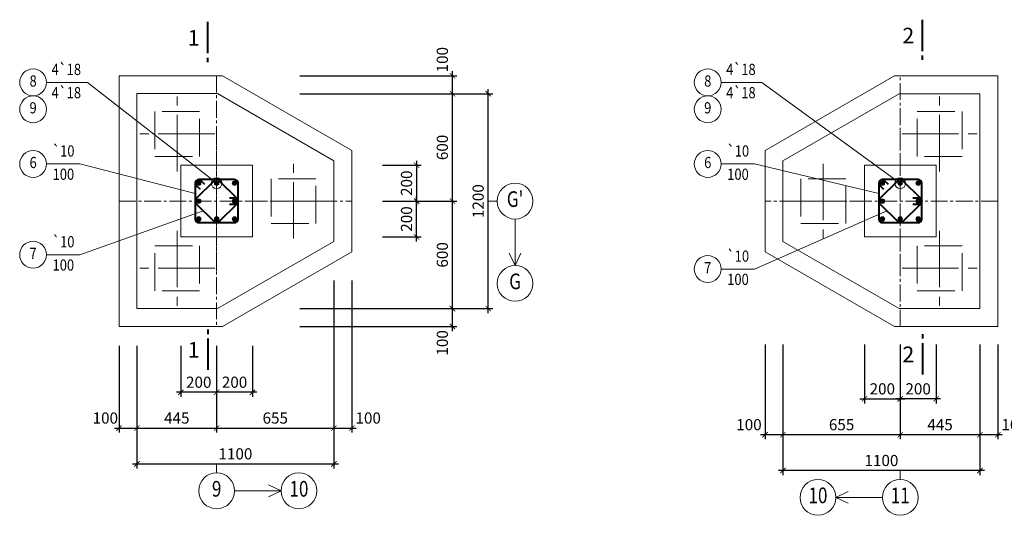
# Model space of a CAD drawing. Units: millimetres. Extents: x 2878 to 5456, y -4498 to -710.
# Drawn here: x 2878 to 3098, y -4340 to -4229 of the extents above; entities that cross this region are included whole.
import ezdxf
from ezdxf.enums import TextEntityAlignment as Align

# ---------------------------------------------------------------- set-up
doc = ezdxf.new("R2010")
doc.units = ezdxf.units.MM
doc.header["$LTSCALE"] = 5
doc.header["$MEASUREMENT"] = 0
doc.linetypes.add('CENTER2', pattern=[1.125, 0.75, -0.125, 0.125, -0.125])
doc.linetypes.add('DASHED', pattern=[0.75, 0.5, -0.25])
doc.layers.get('0').update_dxf_attribs({"linetype": 'CONTINUOUS', "lineweight": 20})
doc.layers.get('DEFPOINTS').update_dxf_attribs({"linetype": 'CONTINUOUS'})
for name, color, linetype, lineweight in [('A-CONTOUR1', 7, 'CONTINUOUS', 20), ('B-CONTOUR2', 1, 'CONTINUOUS', 40), ('D-CONTOUR4', 40, 'CONTINUOUS', 50), ('E-CONTOUR5', 30, 'CONTINUOUS', 40), ('F-DASHED1', 140, 'DASHED', 20), ('H-CENTERLINE', 9, 'CENTER2', 18), ('J-DIM_LEADING', 9, 'CONTINUOUS', 18), ('L-TEXT25', 7, 'CONTINUOUS', 20), ('M-TEXT35_50', 120, 'CONTINUOUS', 20), ('N-SYMBOL1', 21, 'CONTINUOUS', 20)]:
    doc.layers.add(name, color=color, linetype=linetype, lineweight=lineweight)
doc.styles.add('ROMAND', font='ROMAND.shx')
doc.styles.add('ROMANS', font='ROMANS.shx')
doc.styles.get("Standard").update_dxf_attribs({"font": 'romans.shx', "width": 0.75})
doc.dimstyles.new('25', dxfattribs={"dimtxt": 2.5, "dimasz": 1.2, "dimexe": 1, "dimexo": 0, "dimgap": 1, "dimtad": 1, "dimdec": 0, "dimlfac": 25, "dimdsep": 46, "dimtxsty": 'Standard', "dimblk1": 'ARCHTICK', "dimblk2": 'ARCHTICK', "dimsah": 1, "dimcen": 2.5, "dimdle": 1, "dimclrd": 9, "dimclre": 9, "dimclrt": 120, "dimadec": 0, "dimazin": 0, "dimtfac": 1, "dimtdec": 0, "dimtix": 1, "dimtmove": 2, "dimatfit": 3, "dimldrblk": 'ARCHTICK', "dimfxl": 0, "dimtolj": 1, "dimtzin": 0, "dimarcsym": 0})

# ---------------------------------------------------------------- blocks, each defined once
blk = doc.blocks.new('coc250X250')
at = {"layer": 'F-DASHED1'}
blk.add_lwpolyline([(-1.488, -1.488), (1.488, -1.488), (1.488, 1.488), (-1.488, 1.488)], close=True, dxfattribs=at)
at = {"layer": 'H-CENTERLINE'}
for p, q in [((0, 2.488), (0, -2.488)), ((2.488, 0), (-2.488, 0))]:
    blk.add_line(p, q, dxfattribs=at)
blk = doc.blocks.new('MATCAT')
at = {"layer": 'B-CONTOUR2'}
for p, q in [((0, 2), (0, 9)), ((0, 0), (0, 1))]:
    blk.add_line(p, q, dxfattribs=at)
blk = doc.blocks.new('tm')
at = {"layer": 'D-CONTOUR4'}
blk.add_hatch(color=256, dxfattribs=at).paths.add_polyline_path([(-0.4, 0, 1), (0.4, 0, 1)])
at = {"layer": 'N-SYMBOL1'}
blk.add_circle((0, 0), 0.4, dxfattribs=at)
blk = doc.blocks.new('_ARCHTICK')
at = {"color": 0, "linetype": 'ByBlock', "const_width": 0.15}
blk.add_lwpolyline([(-0.5, -0.5), (0.5, 0.5)], dxfattribs=at)
blk = doc.blocks.new('*D739')
at = {"layer": 'DEFPOINTS', "color": 0}
for p in [(2940.78, -4293.97), (2974.84, -4293.97), (2940.78, -4297.97)]:
    blk.add_point(p, dxfattribs=at)
at = {"layer": 'J-DIM_LEADING', "color": 9, "lineweight": -2}
for p, q in [((2940.78, -4293.97), (2975.84, -4293.97)), ((2974.84, -4298.97), (2974.84, -4292.97)), ((2940.78, -4297.97), (2975.84, -4297.97))]:
    blk.add_line(p, q, dxfattribs=at)
at = {"layer": 'J-DIM_LEADING', "color": 9, "lineweight": -2, "xscale": 1.2, "yscale": 1.2, "zscale": 1.2}
for p, rotation in [((2974.84, -4293.97), 90), ((2974.84, -4297.97), 270)]:
    blk.add_blockref('_ARCHTICK', p, dxfattribs=dict(at, rotation=rotation))
at = {"layer": 'J-DIM_LEADING', "color": 120, "insert": (2972.59, -4301.62), "char_height": 2.5, "attachment_point": 5, "rotation": 90}
blk.add_mtext('\\A1;100', dxfattribs=at)
blk = doc.blocks.new('*D740')
at = {"layer": 'DEFPOINTS', "color": 0}
for p in [(2959.22, -4269.96), (2974.84, -4269.96), (2940.78, -4293.97)]:
    blk.add_point(p, dxfattribs=at)
at = {"layer": 'J-DIM_LEADING', "color": 9, "lineweight": -2}
for p, q in [((2959.22, -4269.96), (2975.84, -4269.96)), ((2974.84, -4294.97), (2974.84, -4268.96)), ((2940.78, -4293.97), (2975.84, -4293.97))]:
    blk.add_line(p, q, dxfattribs=at)
at = {"layer": 'J-DIM_LEADING', "color": 9, "lineweight": -2, "xscale": 1.2, "yscale": 1.2, "zscale": 1.2}
for p, rotation in [((2974.84, -4269.96), 90), ((2974.84, -4293.97), 270)]:
    blk.add_blockref('_ARCHTICK', p, dxfattribs=dict(at, rotation=rotation))
at = {"layer": 'J-DIM_LEADING', "color": 120, "insert": (2972.59, -4281.97), "char_height": 2.5, "attachment_point": 5, "rotation": 90}
blk.add_mtext('\\A1;600', dxfattribs=at)
blk = doc.blocks.new('*D741')
at = {"layer": 'DEFPOINTS', "color": 0}
for p in [(2940.78, -4245.97), (2974.84, -4245.97), (2959.22, -4269.96)]:
    blk.add_point(p, dxfattribs=at)
at = {"layer": 'J-DIM_LEADING', "color": 9, "lineweight": -2}
for p, q in [((2974.84, -4270.96), (2974.84, -4244.97)), ((2940.78, -4245.97), (2975.84, -4245.97)), ((2959.22, -4269.96), (2975.84, -4269.96))]:
    blk.add_line(p, q, dxfattribs=at)
at = {"layer": 'J-DIM_LEADING', "color": 9, "lineweight": -2, "xscale": 1.2, "yscale": 1.2, "zscale": 1.2}
for p, rotation in [((2974.84, -4245.97), 90), ((2974.84, -4269.96), 270)]:
    blk.add_blockref('_ARCHTICK', p, dxfattribs=dict(at, rotation=rotation))
at = {"layer": 'J-DIM_LEADING', "color": 120, "insert": (2972.59, -4257.97), "char_height": 2.5, "attachment_point": 5, "rotation": 90}
blk.add_mtext('\\A1;600', dxfattribs=at)
blk = doc.blocks.new('*D742')
at = {"layer": 'DEFPOINTS', "color": 0}
for p in [(2940.78, -4241.97), (2974.84, -4241.97), (2940.78, -4245.97)]:
    blk.add_point(p, dxfattribs=at)
at = {"layer": 'J-DIM_LEADING', "color": 9, "lineweight": -2}
for p, q in [((2974.84, -4246.97), (2974.84, -4240.97)), ((2940.78, -4241.97), (2975.84, -4241.97)), ((2940.78, -4245.97), (2975.84, -4245.97))]:
    blk.add_line(p, q, dxfattribs=at)
at = {"layer": 'J-DIM_LEADING', "color": 9, "lineweight": -2, "xscale": 1.2, "yscale": 1.2, "zscale": 1.2}
for p, rotation in [((2974.84, -4241.97), 90), ((2974.84, -4245.97), 270)]:
    blk.add_blockref('_ARCHTICK', p, dxfattribs=dict(at, rotation=rotation))
at = {"layer": 'J-DIM_LEADING', "color": 120, "insert": (2972.59, -4238.37), "char_height": 2.5, "attachment_point": 5, "rotation": 90}
blk.add_mtext('\\A1;100', dxfattribs=at)
blk = doc.blocks.new('*D743')
at = {"layer": 'DEFPOINTS', "color": 0}
for p in [(2940.78, -4245.97), (2982.84, -4245.97), (2959.22, -4293.97)]:
    blk.add_point(p, dxfattribs=at)
at = {"layer": 'J-DIM_LEADING', "color": 9, "lineweight": -2}
for p, q in [((2982.84, -4294.97), (2982.84, -4244.97)), ((2940.78, -4245.97), (2983.84, -4245.97)), ((2959.22, -4293.97), (2983.84, -4293.97))]:
    blk.add_line(p, q, dxfattribs=at)
at = {"layer": 'J-DIM_LEADING', "color": 9, "lineweight": -2, "xscale": 1.2, "yscale": 1.2, "zscale": 1.2}
for p, rotation in [((2982.84, -4245.97), 90), ((2982.84, -4293.97), 270)]:
    blk.add_blockref('_ARCHTICK', p, dxfattribs=dict(at, rotation=rotation))
at = {"layer": 'J-DIM_LEADING', "color": 120, "insert": (2980.59, -4269.97), "char_height": 2.5, "attachment_point": 5, "rotation": 90}
blk.add_mtext('\\A1;1200', dxfattribs=at)
blk = doc.blocks.new('*D744')
at = {"layer": 'DEFPOINTS', "color": 0}
for p in [(2959.22, -4269.96), (2966.84, -4269.96), (2959.22, -4277.96)]:
    blk.add_point(p, dxfattribs=at)
at = {"layer": 'J-DIM_LEADING', "color": 9, "lineweight": -2}
for p, q in [((2959.22, -4269.96), (2967.84, -4269.96)), ((2966.84, -4278.96), (2966.84, -4268.96)), ((2959.22, -4277.96), (2967.84, -4277.96))]:
    blk.add_line(p, q, dxfattribs=at)
at = {"layer": 'J-DIM_LEADING', "color": 9, "lineweight": -2, "xscale": 1.2, "yscale": 1.2, "zscale": 1.2}
for p, rotation in [((2966.84, -4269.96), 90), ((2966.84, -4277.96), 270)]:
    blk.add_blockref('_ARCHTICK', p, dxfattribs=dict(at, rotation=rotation))
at = {"layer": 'J-DIM_LEADING', "color": 120, "insert": (2964.59, -4273.96), "char_height": 2.5, "attachment_point": 5, "rotation": 90}
blk.add_mtext('\\A1;200', dxfattribs=at)
blk = doc.blocks.new('*D745')
at = {"layer": 'DEFPOINTS', "color": 0}
for p in [(2959.22, -4261.96), (2959.22, -4269.96), (2966.84, -4269.96)]:
    blk.add_point(p, dxfattribs=at)
at = {"layer": 'J-DIM_LEADING', "color": 9, "lineweight": -2}
for p, q in [((2966.84, -4260.96), (2966.84, -4270.96)), ((2959.22, -4261.96), (2967.84, -4261.96)), ((2959.22, -4269.96), (2967.84, -4269.96))]:
    blk.add_line(p, q, dxfattribs=at)
at = {"layer": 'J-DIM_LEADING', "color": 9, "lineweight": -2, "xscale": 1.2, "yscale": 1.2, "zscale": 1.2}
for p, rotation in [((2966.84, -4261.96), 90), ((2966.84, -4269.96), 270)]:
    blk.add_blockref('_ARCHTICK', p, dxfattribs=dict(at, rotation=rotation))
at = {"layer": 'J-DIM_LEADING', "color": 120, "insert": (2964.59, -4265.96), "char_height": 2.5, "attachment_point": 5, "rotation": 90}
blk.add_mtext('\\A1;200', dxfattribs=at)
blk = doc.blocks.new('*D746')
at = {"layer": 'DEFPOINTS', "color": 0}
for p in [(2900.39, -4302.29), (2904.39, -4302.29), (2904.39, -4320.66)]:
    blk.add_point(p, dxfattribs=at)
at = {"layer": 'J-DIM_LEADING', "color": 9, "lineweight": -2}
for p, q in [((2900.39, -4302.29), (2900.39, -4321.66)), ((2904.39, -4302.29), (2904.39, -4321.66)), ((2899.39, -4320.66), (2905.39, -4320.66))]:
    blk.add_line(p, q, dxfattribs=at)
at = {"layer": 'J-DIM_LEADING', "color": 9, "lineweight": -2, "xscale": 1.2, "yscale": 1.2, "zscale": 1.2, "rotation": 180}
blk.add_blockref('_ARCHTICK', (2900.39, -4320.66), dxfattribs=at)
at = {"layer": 'J-DIM_LEADING', "color": 9, "lineweight": -2, "xscale": 1.2, "yscale": 1.2, "zscale": 1.2}
blk.add_blockref('_ARCHTICK', (2904.39, -4320.66), dxfattribs=at)
at = {"layer": 'J-DIM_LEADING', "color": 120, "insert": (2897.33, -4318.41), "char_height": 2.5, "attachment_point": 5}
blk.add_mtext('\\A1;100', dxfattribs=at)
blk = doc.blocks.new('*D747')
at = {"layer": 'DEFPOINTS', "color": 0}
for p in [(2904.39, -4302.29), (2922.19, -4302.29), (2922.19, -4320.66)]:
    blk.add_point(p, dxfattribs=at)
at = {"layer": 'J-DIM_LEADING', "color": 9, "lineweight": -2}
for p, q in [((2904.39, -4302.29), (2904.39, -4321.66)), ((2922.19, -4302.29), (2922.19, -4321.66)), ((2903.39, -4320.66), (2923.19, -4320.66))]:
    blk.add_line(p, q, dxfattribs=at)
at = {"layer": 'J-DIM_LEADING', "color": 9, "lineweight": -2, "xscale": 1.2, "yscale": 1.2, "zscale": 1.2, "rotation": 180}
blk.add_blockref('_ARCHTICK', (2904.39, -4320.66), dxfattribs=at)
at = {"layer": 'J-DIM_LEADING', "color": 9, "lineweight": -2, "xscale": 1.2, "yscale": 1.2, "zscale": 1.2}
blk.add_blockref('_ARCHTICK', (2922.19, -4320.66), dxfattribs=at)
at = {"layer": 'J-DIM_LEADING', "color": 120, "insert": (2913.29, -4318.41), "char_height": 2.5, "attachment_point": 5}
blk.add_mtext('\\A1;445', dxfattribs=at)
blk = doc.blocks.new('*D748')
at = {"layer": 'DEFPOINTS', "color": 0}
for p in [(2948.38, -4287.67), (2922.19, -4302.29), (2948.38, -4320.66)]:
    blk.add_point(p, dxfattribs=at)
at = {"layer": 'J-DIM_LEADING', "color": 9, "lineweight": -2}
for p, q in [((2948.38, -4287.67), (2948.38, -4321.66)), ((2922.19, -4302.29), (2922.19, -4321.66)), ((2921.19, -4320.66), (2949.38, -4320.66))]:
    blk.add_line(p, q, dxfattribs=at)
at = {"layer": 'J-DIM_LEADING', "color": 9, "lineweight": -2, "xscale": 1.2, "yscale": 1.2, "zscale": 1.2, "rotation": 180}
blk.add_blockref('_ARCHTICK', (2922.19, -4320.66), dxfattribs=at)
at = {"layer": 'J-DIM_LEADING', "color": 9, "lineweight": -2, "xscale": 1.2, "yscale": 1.2, "zscale": 1.2}
blk.add_blockref('_ARCHTICK', (2948.38, -4320.66), dxfattribs=at)
at = {"layer": 'J-DIM_LEADING', "color": 120, "insert": (2935.28, -4318.41), "char_height": 2.5, "attachment_point": 5}
blk.add_mtext('\\A1;655', dxfattribs=at)
blk = doc.blocks.new('*D749')
at = {"layer": 'DEFPOINTS', "color": 0}
for p in [(2948.38, -4287.67), (2952.38, -4287.67), (2952.38, -4320.66)]:
    blk.add_point(p, dxfattribs=at)
at = {"layer": 'J-DIM_LEADING', "color": 9, "lineweight": -2}
for p, q in [((2948.38, -4287.67), (2948.38, -4321.66)), ((2952.38, -4287.67), (2952.38, -4321.66)), ((2947.38, -4320.66), (2953.38, -4320.66))]:
    blk.add_line(p, q, dxfattribs=at)
at = {"layer": 'J-DIM_LEADING', "color": 9, "lineweight": -2, "xscale": 1.2, "yscale": 1.2, "zscale": 1.2, "rotation": 180}
blk.add_blockref('_ARCHTICK', (2948.38, -4320.66), dxfattribs=at)
at = {"layer": 'J-DIM_LEADING', "color": 9, "lineweight": -2, "xscale": 1.2, "yscale": 1.2, "zscale": 1.2}
blk.add_blockref('_ARCHTICK', (2952.38, -4320.66), dxfattribs=at)
at = {"layer": 'J-DIM_LEADING', "color": 120, "insert": (2956.03, -4318.41), "char_height": 2.5, "attachment_point": 5}
blk.add_mtext('\\A1;100', dxfattribs=at)
blk = doc.blocks.new('*D750')
at = {"layer": 'DEFPOINTS', "color": 0}
for p in [(2914.19, -4302.29), (2922.19, -4302.29), (2914.19, -4312.66)]:
    blk.add_point(p, dxfattribs=at)
at = {"layer": 'J-DIM_LEADING', "color": 9, "lineweight": -2}
for p, q in [((2914.19, -4302.29), (2914.19, -4313.66)), ((2922.19, -4302.29), (2922.19, -4313.66)), ((2923.19, -4312.66), (2913.19, -4312.66))]:
    blk.add_line(p, q, dxfattribs=at)
at = {"layer": 'J-DIM_LEADING', "color": 9, "lineweight": -2, "xscale": 1.2, "yscale": 1.2, "zscale": 1.2, "rotation": 180}
blk.add_blockref('_ARCHTICK', (2914.19, -4312.66), dxfattribs=at)
at = {"layer": 'J-DIM_LEADING', "color": 9, "lineweight": -2, "xscale": 1.2, "yscale": 1.2, "zscale": 1.2}
blk.add_blockref('_ARCHTICK', (2922.19, -4312.66), dxfattribs=at)
at = {"layer": 'J-DIM_LEADING', "color": 120, "insert": (2918.19, -4310.41), "char_height": 2.5, "attachment_point": 5}
blk.add_mtext('\\A1;200', dxfattribs=at)
blk = doc.blocks.new('*D751')
at = {"layer": 'DEFPOINTS', "color": 0}
for p in [(2922.19, -4302.29), (2930.19, -4302.29), (2922.19, -4312.66)]:
    blk.add_point(p, dxfattribs=at)
at = {"layer": 'J-DIM_LEADING', "color": 9, "lineweight": -2}
for p, q in [((2922.19, -4302.29), (2922.19, -4313.66)), ((2930.19, -4302.29), (2930.19, -4313.66)), ((2931.19, -4312.66), (2921.19, -4312.66))]:
    blk.add_line(p, q, dxfattribs=at)
at = {"layer": 'J-DIM_LEADING', "color": 9, "lineweight": -2, "xscale": 1.2, "yscale": 1.2, "zscale": 1.2, "rotation": 180}
blk.add_blockref('_ARCHTICK', (2922.19, -4312.66), dxfattribs=at)
at = {"layer": 'J-DIM_LEADING', "color": 9, "lineweight": -2, "xscale": 1.2, "yscale": 1.2, "zscale": 1.2}
blk.add_blockref('_ARCHTICK', (2930.19, -4312.66), dxfattribs=at)
at = {"layer": 'J-DIM_LEADING', "color": 120, "insert": (2926.19, -4310.41), "char_height": 2.5, "attachment_point": 5}
blk.add_mtext('\\A1;200', dxfattribs=at)
blk = doc.blocks.new('TRUC')
at = {"layer": 'J-DIM_LEADING'}
blk.add_line((0, -1), (0, 1), dxfattribs=at)
blk.add_circle((0, -5), 4, dxfattribs=at)
blk = doc.blocks.new('*D752')
at = {"layer": 'DEFPOINTS', "color": 0}
for p in [(2904.39, -4302.29), (2948.38, -4302.29), (2948.38, -4328.66)]:
    blk.add_point(p, dxfattribs=at)
at = {"layer": 'J-DIM_LEADING', "color": 9, "lineweight": -2}
for p, q in [((2904.39, -4302.29), (2904.39, -4329.66)), ((2948.38, -4302.29), (2948.38, -4329.66)), ((2903.39, -4328.66), (2949.38, -4328.66))]:
    blk.add_line(p, q, dxfattribs=at)
at = {"layer": 'J-DIM_LEADING', "color": 9, "lineweight": -2, "xscale": 1.2, "yscale": 1.2, "zscale": 1.2, "rotation": 180}
blk.add_blockref('_ARCHTICK', (2904.39, -4328.66), dxfattribs=at)
at = {"layer": 'J-DIM_LEADING', "color": 9, "lineweight": -2, "xscale": 1.2, "yscale": 1.2, "zscale": 1.2}
blk.add_blockref('_ARCHTICK', (2948.38, -4328.66), dxfattribs=at)
at = {"layer": 'J-DIM_LEADING', "color": 120, "insert": (2926.38, -4326.41), "char_height": 2.5, "attachment_point": 5}
blk.add_mtext('\\A1;1100', dxfattribs=at)
blk = doc.blocks.new('*D768')
at = {"layer": 'DEFPOINTS', "color": 0}
for p in [(3092.64, -4302.01), (3096.64, -4302.01), (3092.64, -4322.14)]:
    blk.add_point(p, dxfattribs=at)
at = {"layer": 'J-DIM_LEADING', "color": 9, "lineweight": -2}
for p, q in [((3092.64, -4302.01), (3092.64, -4323.14)), ((3096.64, -4302.01), (3096.64, -4323.14)), ((3097.64, -4322.14), (3091.64, -4322.14))]:
    blk.add_line(p, q, dxfattribs=at)
at = {"layer": 'J-DIM_LEADING', "color": 9, "lineweight": -2, "xscale": 1.2, "yscale": 1.2, "zscale": 1.2, "rotation": 180}
blk.add_blockref('_ARCHTICK', (3092.64, -4322.14), dxfattribs=at)
at = {"layer": 'J-DIM_LEADING', "color": 9, "lineweight": -2, "xscale": 1.2, "yscale": 1.2, "zscale": 1.2}
blk.add_blockref('_ARCHTICK', (3096.64, -4322.14), dxfattribs=at)
at = {"layer": 'J-DIM_LEADING', "color": 120, "insert": (3100.29, -4319.89), "char_height": 2.5, "attachment_point": 5}
blk.add_mtext('\\A1;100', dxfattribs=at)
blk = doc.blocks.new('*D769')
at = {"layer": 'DEFPOINTS', "color": 0}
for p in [(3074.84, -4302.01), (3092.64, -4302.01), (3074.84, -4322.14)]:
    blk.add_point(p, dxfattribs=at)
at = {"layer": 'J-DIM_LEADING', "color": 9, "lineweight": -2}
for p, q in [((3074.84, -4302.01), (3074.84, -4323.14)), ((3092.64, -4302.01), (3092.64, -4323.14)), ((3093.64, -4322.14), (3073.84, -4322.14))]:
    blk.add_line(p, q, dxfattribs=at)
at = {"layer": 'J-DIM_LEADING', "color": 9, "lineweight": -2, "xscale": 1.2, "yscale": 1.2, "zscale": 1.2, "rotation": 180}
blk.add_blockref('_ARCHTICK', (3074.84, -4322.14), dxfattribs=at)
at = {"layer": 'J-DIM_LEADING', "color": 9, "lineweight": -2, "xscale": 1.2, "yscale": 1.2, "zscale": 1.2}
blk.add_blockref('_ARCHTICK', (3092.64, -4322.14), dxfattribs=at)
at = {"layer": 'J-DIM_LEADING', "color": 120, "insert": (3083.74, -4319.89), "char_height": 2.5, "attachment_point": 5}
blk.add_mtext('\\A1;445', dxfattribs=at)
blk = doc.blocks.new('*D770')
at = {"layer": 'DEFPOINTS', "color": 0}
for p in [(3048.66, -4302.01), (3074.84, -4302.01), (3048.66, -4322.14)]:
    blk.add_point(p, dxfattribs=at)
at = {"layer": 'J-DIM_LEADING', "color": 9, "lineweight": -2}
for p, q in [((3048.66, -4302.01), (3048.66, -4323.14)), ((3074.84, -4302.01), (3074.84, -4323.14)), ((3075.84, -4322.14), (3047.66, -4322.14))]:
    blk.add_line(p, q, dxfattribs=at)
at = {"layer": 'J-DIM_LEADING', "color": 9, "lineweight": -2, "xscale": 1.2, "yscale": 1.2, "zscale": 1.2, "rotation": 180}
blk.add_blockref('_ARCHTICK', (3048.66, -4322.14), dxfattribs=at)
at = {"layer": 'J-DIM_LEADING', "color": 9, "lineweight": -2, "xscale": 1.2, "yscale": 1.2, "zscale": 1.2}
blk.add_blockref('_ARCHTICK', (3074.84, -4322.14), dxfattribs=at)
at = {"layer": 'J-DIM_LEADING', "color": 120, "insert": (3061.75, -4319.89), "char_height": 2.5, "attachment_point": 5}
blk.add_mtext('\\A1;655', dxfattribs=at)
blk = doc.blocks.new('*D771')
at = {"layer": 'DEFPOINTS', "color": 0}
for p in [(3044.66, -4302.01), (3048.66, -4302.01), (3044.66, -4322.14)]:
    blk.add_point(p, dxfattribs=at)
at = {"layer": 'J-DIM_LEADING', "color": 9, "lineweight": -2}
for p, q in [((3044.66, -4302.01), (3044.66, -4323.14)), ((3048.66, -4302.01), (3048.66, -4323.14)), ((3049.66, -4322.14), (3043.66, -4322.14))]:
    blk.add_line(p, q, dxfattribs=at)
at = {"layer": 'J-DIM_LEADING', "color": 9, "lineweight": -2, "xscale": 1.2, "yscale": 1.2, "zscale": 1.2, "rotation": 180}
blk.add_blockref('_ARCHTICK', (3044.66, -4322.14), dxfattribs=at)
at = {"layer": 'J-DIM_LEADING', "color": 9, "lineweight": -2, "xscale": 1.2, "yscale": 1.2, "zscale": 1.2}
blk.add_blockref('_ARCHTICK', (3048.66, -4322.14), dxfattribs=at)
at = {"layer": 'J-DIM_LEADING', "color": 120, "insert": (3041.06, -4319.89), "char_height": 2.5, "attachment_point": 5}
blk.add_mtext('\\A1;100', dxfattribs=at)
blk = doc.blocks.new('*D772')
at = {"layer": 'DEFPOINTS', "color": 0}
for p in [(3048.66, -4302.01), (3092.64, -4302.01), (3048.66, -4330.14)]:
    blk.add_point(p, dxfattribs=at)
at = {"layer": 'J-DIM_LEADING', "color": 9, "lineweight": -2}
for p, q in [((3048.66, -4302.01), (3048.66, -4331.14)), ((3092.64, -4302.01), (3092.64, -4331.14)), ((3093.64, -4330.14), (3047.66, -4330.14))]:
    blk.add_line(p, q, dxfattribs=at)
at = {"layer": 'J-DIM_LEADING', "color": 9, "lineweight": -2, "xscale": 1.2, "yscale": 1.2, "zscale": 1.2, "rotation": 180}
blk.add_blockref('_ARCHTICK', (3048.66, -4330.14), dxfattribs=at)
at = {"layer": 'J-DIM_LEADING', "color": 9, "lineweight": -2, "xscale": 1.2, "yscale": 1.2, "zscale": 1.2}
blk.add_blockref('_ARCHTICK', (3092.64, -4330.14), dxfattribs=at)
at = {"layer": 'J-DIM_LEADING', "color": 120, "insert": (3070.65, -4327.89), "char_height": 2.5, "attachment_point": 5}
blk.add_mtext('\\A1;1100', dxfattribs=at)
blk = doc.blocks.new('*D773')
at = {"layer": 'DEFPOINTS', "color": 0}
for p in [(3074.84, -4302.01), (3082.84, -4302.01), (3074.84, -4314.14)]:
    blk.add_point(p, dxfattribs=at)
at = {"layer": 'J-DIM_LEADING', "color": 9, "lineweight": -2}
for p, q in [((3074.84, -4302.01), (3074.84, -4315.14)), ((3082.84, -4302.01), (3082.84, -4315.14)), ((3083.84, -4314.14), (3073.84, -4314.14))]:
    blk.add_line(p, q, dxfattribs=at)
at = {"layer": 'J-DIM_LEADING', "color": 9, "lineweight": -2, "xscale": 1.2, "yscale": 1.2, "zscale": 1.2, "rotation": 180}
blk.add_blockref('_ARCHTICK', (3074.84, -4314.14), dxfattribs=at)
at = {"layer": 'J-DIM_LEADING', "color": 9, "lineweight": -2, "xscale": 1.2, "yscale": 1.2, "zscale": 1.2}
blk.add_blockref('_ARCHTICK', (3082.84, -4314.14), dxfattribs=at)
at = {"layer": 'J-DIM_LEADING', "color": 120, "insert": (3078.84, -4311.89), "char_height": 2.5, "attachment_point": 5}
blk.add_mtext('\\A1;200', dxfattribs=at)
blk = doc.blocks.new('*D774')
at = {"layer": 'DEFPOINTS', "color": 0}
for p in [(3066.84, -4302.01), (3074.84, -4302.01), (3074.84, -4314.14)]:
    blk.add_point(p, dxfattribs=at)
at = {"layer": 'J-DIM_LEADING', "color": 9, "lineweight": -2}
for p, q in [((3066.84, -4302.01), (3066.84, -4315.14)), ((3074.84, -4302.01), (3074.84, -4315.14)), ((3065.84, -4314.14), (3075.84, -4314.14))]:
    blk.add_line(p, q, dxfattribs=at)
at = {"layer": 'J-DIM_LEADING', "color": 9, "lineweight": -2, "xscale": 1.2, "yscale": 1.2, "zscale": 1.2, "rotation": 180}
blk.add_blockref('_ARCHTICK', (3066.84, -4314.14), dxfattribs=at)
at = {"layer": 'J-DIM_LEADING', "color": 9, "lineweight": -2, "xscale": 1.2, "yscale": 1.2, "zscale": 1.2}
blk.add_blockref('_ARCHTICK', (3074.84, -4314.14), dxfattribs=at)
at = {"layer": 'J-DIM_LEADING', "color": 120, "insert": (3070.84, -4311.89), "char_height": 2.5, "attachment_point": 5}
blk.add_mtext('\\A1;200', dxfattribs=at)

msp = doc.modelspace()

# ---------------------------------------------------------------- linework, layer by layer
at = {"layer": 'A-CONTOUR1'}
for points in [[(2952.3767, -4281.2639), (2923.4661, -4297.961), (2900.3902, -4297.9586), (2900.3902, -4241.955), (2923.4663, -4241.955), (2952.3767, -4258.652)], [(3044.6569, -4258.6622), (3073.5675, -4241.9651), (3096.6434, -4241.9675), (3096.6434, -4297.9711), (3073.5673, -4297.9711), (3044.6569, -4281.2741)], [(2914.1922, -4277.963), (2930.1922, -4277.963), (2930.1922, -4261.963), (2914.1922, -4261.963)], [(3066.8414, -4277.963), (3082.8414, -4277.963), (3082.8414, -4261.963), (3066.8414, -4261.963)]]:
    msp.add_lwpolyline(points, close=True, dxfattribs=at)
for points in [[(2948.3767, -4278.9548), (2948.3767, -4278.9548), (2922.3942, -4293.9609), (2904.3902, -4293.959), (2904.3902, -4245.955), (2922.3942, -4245.955), (2948.3767, -4260.961), (2948.3767, -4260.961), (2948.3767, -4278.9548)], [(3048.6569, -4260.9712), (3048.6569, -4260.9712), (3074.6394, -4245.9652), (3092.6434, -4245.967), (3092.6434, -4293.9711), (3074.6394, -4293.9711), (3048.6569, -4278.965), (3048.6569, -4278.965), (3048.6569, -4260.9712)]]:
    msp.add_lwpolyline(points, dxfattribs=at)
at = {"layer": 'E-CONTOUR5'}
for points in [[(2918.1922, -4274.763), (2926.1922, -4274.763, 0.41421356), (2926.9922, -4273.963), (2926.9922, -4265.963, 0.41421356), (2926.1922, -4265.163), (2918.1922, -4265.163, 0.41421356), (2917.3922, -4265.963), (2917.3922, -4273.963, 0.41421356)], [(2922.7579, -4274.5287), (2926.7579, -4270.5287, 0.41421356), (2926.7579, -4269.3974), (2922.7579, -4265.3974, 0.41421356), (2921.6265, -4265.3974), (2917.6265, -4269.3974, 0.41421356), (2917.6265, -4270.5287), (2921.6265, -4274.5287, 0.41421356)], [(3070.8414, -4274.763), (3078.8414, -4274.763, 0.41421356), (3079.6414, -4273.963), (3079.6414, -4265.963, 0.41421356), (3078.8414, -4265.163), (3070.8414, -4265.163, 0.41421356), (3070.0414, -4265.963), (3070.0414, -4273.963, 0.41421356)], [(3075.4071, -4274.5287), (3079.4071, -4270.5287, 0.41421356), (3079.4071, -4269.3974), (3075.4071, -4265.3974, 0.41421356), (3074.2757, -4265.3974), (3070.2757, -4269.3974, 0.41421356), (3070.2757, -4270.5287), (3074.2757, -4274.5287, 0.41421356)]]:
    msp.add_lwpolyline(points, format="xyb", close=True, dxfattribs=at)
for points in [[(2919.5546, -4266.2459), (2918.706, -4265.3974, 1), (2917.6265, -4266.4769), (2918.475, -4267.3254)], [(3072.2038, -4266.2459), (3071.3552, -4265.3974, 1), (3070.2757, -4266.4769), (3071.1242, -4267.3254)], [(2925.0249, -4269.1997), (2926.2249, -4269.1997, -1), (2926.2249, -4270.7264), (2925.0249, -4270.7264)], [(3077.6741, -4269.1997), (3078.8741, -4269.1997, -1), (3078.8741, -4270.7264), (3077.6741, -4270.7264)]]:
    msp.add_lwpolyline(points, format="xyb", dxfattribs=at)
at = {"layer": 'H-CENTERLINE'}
for p, q in [((2922.1922, -4241.955), (2922.1922, -4297.9608)), ((3074.8414, -4297.9711), (3074.8414, -4241.9653)), ((2922.1922, -4285.563), (2922.1922, -4254.363)), ((2922.1922, -4285.563), (2922.1922, -4254.363)), ((3074.8414, -4285.563), (3074.8414, -4254.363)), ((3074.8414, -4285.563), (3074.8414, -4254.363)), ((2900.3902, -4269.963), (2952.3767, -4269.963)), ((3096.6434, -4269.963), (3044.6569, -4269.963))]:
    msp.add_line(p, q, dxfattribs=at)
at = {"layer": 'J-DIM_LEADING'}
for p, q in [((2988.8351, -4284.3381), (2988.8351, -4273.963)), ((2988.8351, -4284.3381), (2987.5269, -4281.5655)), ((2988.8351, -4284.3381), (2990.1432, -4281.5655)), ((2936.5672, -4334.6648), (2933.7946, -4333.3566)), ((2936.5672, -4334.6648), (2926.1922, -4334.6648)), ((2936.5672, -4334.6648), (2933.7946, -4335.9729)), ((3060.4724, -4336.1355), (3063.245, -4334.8274)), ((3060.4724, -4336.1355), (3070.8474, -4336.1355)), ((3060.4724, -4336.1355), (3063.245, -4337.4437))]:
    msp.add_line(p, q, dxfattribs=at)
for points in [[(2884.2132, -4243.4392), (2893.3218, -4243.4392), (2921.2461, -4265.2249)], [(3034.8624, -4243.4392), (3043.971, -4243.4392), (3073.872, -4265.2558)], [(2884.2132, -4261.6581), (2891.6234, -4261.6581), (2917.3922, -4268.2206)], [(3034.8624, -4261.6581), (3042.2726, -4261.6581), (3070.0414, -4268.2206)], [(2884.2079, -4281.9348), (2891.6181, -4281.9348), (2919.2008, -4272.103)], [(3034.8571, -4285.1421), (3042.2673, -4285.1421), (3071.8499, -4272.103)]]:
    msp.add_lwpolyline(points, dxfattribs=at)
for centre, radius in [((2881.2132, -4243.4392), 3), ((3031.8624, -4243.4392), 3), ((2881.2132, -4249.4392), 3), ((3031.8624, -4249.4392), 3), ((2881.2132, -4261.6581), 3), ((3031.8624, -4261.6581), 3), ((2922.1922, -4265.963), 1.2), ((3074.8414, -4265.963), 1.2), ((2881.2079, -4281.9348), 3), ((3031.8571, -4285.1421), 3), ((2988.8351, -4288.3381), 4), ((2940.5672, -4334.6648), 4), ((3056.4724, -4336.1355), 4)]:
    msp.add_circle(centre, radius, dxfattribs=at)

# ---------------------------------------------------------------- block references
at = {"layer": 'B-CONTOUR2'}
for p in [(2920.1952, -4238.9295), (3079.7813, -4238.4349)]:
    msp.add_blockref('MATCAT', p, dxfattribs=at)
at = {"layer": 'B-CONTOUR2', "xscale": -1, "rotation": 180}
for p in [(2920.1952, -4298.6546), (3079.7813, -4299.649)]:
    msp.add_blockref('MATCAT', p, dxfattribs=at)
at = {"layer": 'D-CONTOUR4', "yscale": 1.25, "zscale": 1.25}
for p, xscale, rotation in [((2918.1922, -4265.963), -1.25, 90), ((2922.1922, -4265.963), -1.25, 90), ((2926.1922, -4265.963), 1.25, 270), ((3070.8414, -4265.963), -1.25, 90), ((3074.8414, -4265.963), -1.25, 90), ((3078.8414, -4265.963), 1.25, 270), ((2918.1922, -4269.963), 1.25, 90), ((2926.1922, -4269.963), -1.25, 270), ((3070.8414, -4269.963), 1.25, 90), ((3078.8414, -4269.963), -1.25, 270), ((2918.1922, -4273.963), 1.25, 90), ((2922.1922, -4273.963), 1.25, 90), ((2926.1922, -4273.963), -1.25, 270), ((3070.8414, -4273.963), 1.25, 90), ((3074.8414, -4273.963), 1.25, 90), ((3078.8414, -4273.963), -1.25, 270)]:
    msp.add_blockref('tm', p, dxfattribs=dict(at, xscale=xscale, rotation=rotation))
at = {"layer": 'H-CENTERLINE', "yscale": 3.361344537815057, "zscale": 3.361344537815126}
for p, xscale, rotation in [((2913.3922, -4254.963), 3.361344537817786, 270), ((3083.6414, -4254.963), -3.361344537817786, 90), ((2939.3747, -4269.963), 3.361344537817786, 270), ((3057.6589, -4269.963), 3.361344537817786, 90), ((2913.3922, -4284.963), -3.361344537817786, 270), ((3083.6414, -4284.963), 3.361344537817786, 90)]:
    msp.add_blockref('coc250X250', p, dxfattribs=dict(at, xscale=xscale, rotation=rotation))
at = {"layer": 'J-DIM_LEADING', "rotation": 90}
msp.add_blockref('TRUC', (2983.8351, -4269.963), dxfattribs=at)
at = {"layer": 'J-DIM_LEADING'}
for p in [(2922.1922, -4329.6648), (3074.8474, -4331.1355)]:
    msp.add_blockref('TRUC', p, dxfattribs=at)

# ---------------------------------------------------------------- texts
at = {"layer": 'L-TEXT25', "style": 'ROMANS', "width": 0.85}
for s, p in [('4`18', (2888.6246, -4240.8622)), ('4`18', (3039.2738, -4240.8622)), ('4`18', (2888.6246, -4246.0614)), ('4`18', (3039.2738, -4246.0614)), ('`10', (2887.9633, -4259.081)), ('`10', (3038.6125, -4259.081)), ('100', (2887.9633, -4264.2802)), ('100', (3038.6125, -4264.2802)), ('`10', (2887.958, -4279.3578)), ('`10', (3038.6072, -4282.5651)), ('100', (2887.958, -4284.557)), ('100', (3038.6072, -4287.7643))]:
    msp.add_text(s, height=2.5, dxfattribs=at).set_placement(p, align=Align.MIDDLE)
at = {"layer": 'M-TEXT35_50', "style": 'ROMAND'}
for s, p in [('1', (2917.0598, -4233.9369)), ('2', (3076.6459, -4233.4423)), ('1', (2917.0598, -4303.6472)), ('2', (3076.6459, -4304.6416))]:
    msp.add_text(s, height=3.5, dxfattribs=at).set_placement(p, align=Align.MIDDLE)
at = {"layer": 'M-TEXT35_50'}
for s, height, style, width, p in [('8', 2.5, 'ROMANS', 0.85, (2881.2132, -4243.4392)), ('8', 2.5, 'ROMANS', 0.85, (3031.8624, -4243.4392)), ('9', 2.5, 'ROMANS', 0.85, (2881.2132, -4249.4392)), ('9', 2.5, 'ROMANS', 0.85, (3031.8624, -4249.4392)), ('6', 2.5, 'ROMANS', 0.85, (2881.2132, -4261.6581)), ('6', 2.5, 'ROMANS', 0.85, (3031.8624, -4261.6581)), ("G'", 3.5, 'ROMAND', 0.8, (2988.8351, -4269.963)), ('7', 2.5, 'ROMANS', 0.85, (2881.2079, -4281.9348)), ('7', 2.5, 'ROMANS', 0.85, (3031.8571, -4285.1421)), ('G', 3.5, 'ROMAND', 0.8, (2988.8351, -4288.3381)), ('9', 3.5, 'ROMAND', 0.8, (2922.1922, -4334.6648)), ('10', 3.5, 'ROMAND', 0.8, (2940.5672, -4334.6648)), ('10', 3.5, 'ROMAND', 0.8, (3056.4724, -4336.1355)), ('11', 3.5, 'ROMAND', 0.8, (3074.8474, -4336.1355))]:
    msp.add_text(s, height=height, dxfattribs=dict(at, style=style, width=width)).set_placement(p, align=Align.MIDDLE)

# ---------------------------------------------------------------- dimensions: what is measured, and where the dimension line sits
at = {"layer": 'J-DIM_LEADING'}
for base, p1, p2, angle, picture, middle in [((2974.8351, -4241.9675), (2940.7823, -4245.967), (2940.7823, -4241.9675), 90, '*D742', (2972.5851, -4238.3728)), ((2974.8351, -4293.9711), (2940.7823, -4297.9711), (2940.7823, -4293.9711), 90, '*D739', (2972.5851, -4301.6152)), ((3044.6573, -4322.1355), (3048.6569, -4302.012), (3044.6573, -4302.012), 180, '*D771', (3041.0626, -4319.8855)), ((3092.6434, -4322.1355), (3096.6434, -4302.012), (3092.6434, -4302.012), 180, '*D768', (3100.2875, -4319.8855))]:
    dim = msp.add_linear_dim(base=base, p1=p1, p2=p2, angle=angle, dimstyle='25', dxfattribs=at)
    dim.commit()
    dim.dimension.update_dxf_attribs({"geometry": picture, "text_midpoint": middle, "dimtype": 128})
for base, p1, p2, angle, picture, middle in [((2974.8351, -4245.967), (2959.2178, -4269.963), (2940.7823, -4245.967), 90, '*D741', (2972.5851, -4257.965)), ((2982.8351, -4245.967), (2959.2178, -4293.9711), (2940.7823, -4245.967), 90, '*D743', (2980.5851, -4269.9691)), ((2966.8351, -4269.963), (2959.2178, -4261.963), (2959.2178, -4269.963), 270, '*D745', (2964.5851, -4265.963)), ((2974.8351, -4269.963), (2940.7823, -4293.9711), (2959.2178, -4269.963), 90, '*D740', (2972.5851, -4281.967)), ((2966.8351, -4269.963), (2959.2178, -4277.963), (2959.2178, -4269.963), 90, '*D744', (2964.5851, -4273.963)), ((3048.6569, -4322.1355), (3074.8414, -4302.012), (3048.6569, -4302.012), 180, '*D770', (3061.7491, -4319.8855)), ((3048.6569, -4330.1355), (3092.6434, -4302.012), (3048.6569, -4302.012), 180, '*D772', (3070.6501, -4327.8855)), ((3074.8414, -4322.1355), (3092.6434, -4302.012), (3074.8414, -4302.012), 180, '*D769', (3083.7424, -4319.8855)), ((3074.8414, -4314.1355), (3082.8414, -4302.012), (3074.8414, -4302.012), 180, '*D773', (3078.8414, -4311.8855))]:
    dim = msp.add_linear_dim(base=base, p1=p1, p2=p2, angle=angle, dimstyle='25', dxfattribs=at)
    dim.commit()
    dim.dimension.update_dxf_attribs({"geometry": picture, "text_midpoint": middle})
for base, p1, p2, picture, middle in [((2948.3767, -4320.6648), (2922.1922, -4302.2863), (2948.3767, -4287.6672), '*D748', (2935.2844, -4318.4148)), ((2922.1922, -4320.6648), (2904.3902, -4302.2863), (2922.1922, -4302.2863), '*D747', (2913.2912, -4318.4148)), ((2948.3767, -4328.6648), (2904.3902, -4302.2863), (2948.3767, -4302.2863), '*D752', (2926.3834, -4326.4148)), ((2914.1922, -4312.6648), (2922.1922, -4302.2863), (2914.1922, -4302.2863), '*D750', (2918.1922, -4310.4148)), ((2922.1922, -4312.6648), (2930.1922, -4302.2863), (2922.1922, -4302.2863), '*D751', (2926.1922, -4310.4148)), ((3074.8414, -4314.1355), (3066.8414, -4302.012), (3074.8414, -4302.012), '*D774', (3070.8414, -4311.8855))]:
    dim = msp.add_linear_dim(base=base, p1=p1, p2=p2, dimstyle='25', dxfattribs=at)
    dim.commit()
    dim.dimension.update_dxf_attribs({"geometry": picture, "text_midpoint": middle})
for base, p1, p2, picture, middle in [((2952.3767, -4320.6648), (2948.3767, -4287.6672), (2952.3767, -4287.6672), '*D749', (2956.0255, -4318.4148)), ((2904.3902, -4320.6648), (2900.3902, -4302.2863), (2904.3902, -4302.2863), '*D746', (2897.3341, -4318.4148))]:
    dim = msp.add_linear_dim(base=base, p1=p1, p2=p2, dimstyle='25', dxfattribs=at)
    dim.commit()
    dim.dimension.update_dxf_attribs({"geometry": picture, "text_midpoint": middle, "dimtype": 128})

doc.saveas('drawing.dxf')
